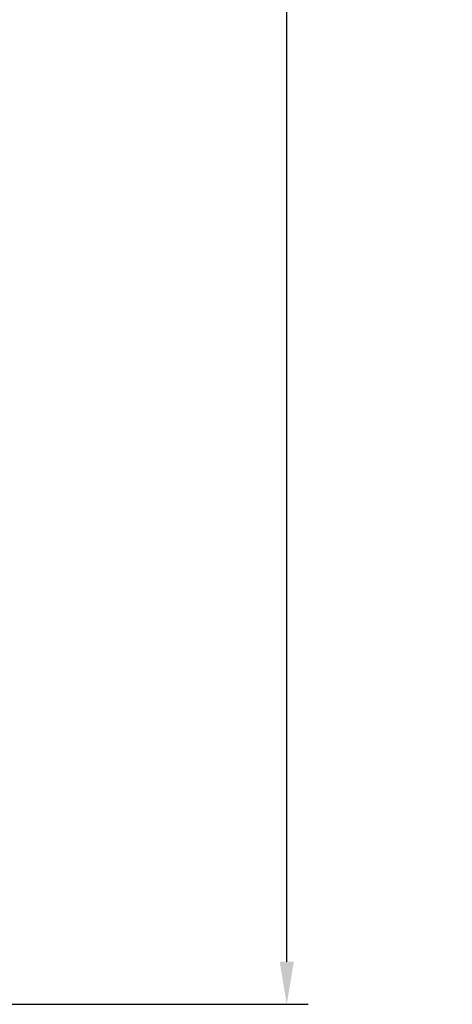
# Model space of a CAD drawing. Units: inches. Extents: x 919 to 1667, y -290 to 615.
# Drawn here: x 1548 to 1667, y -146 to 127 of the extents above; entities that cross this region are included whole.
import ezdxf

# ---------------------------------------------------------------- set-up
doc = ezdxf.new("R2010")
doc.units = ezdxf.units.IN
doc.header["$LTSCALE"] = 500
doc.header["$MEASUREMENT"] = 0
doc.layers.add('usezones$ASTM$DIMS', color=4, linetype='Continuous', true_color=0x00ffff)
doc.styles.add('Arial', font='arial.ttf')
doc.dimstyles.new('ASTM RC DIMS', dxfattribs={"dimtxt": 15.74804, "dimasz": 11.81103, "dimexe": 5.905515, "dimexo": 5.905515, "dimgap": 9.842525, "dimtad": 0, "dimtih": 1, "dimtoh": 1, "dimdec": 3, "dimzin": 1, "dimdsep": 46, "dimlunit": 4, "dimtxsty": 'Arial', "dimcen": 5.905515, "dimazin": 0, "dimtfac": 1, "dimtdec": 4, "dimtix": 1, "dimtmove": 1, "dimatfit": 3, "dimfxl": 0, "dimtolj": 1, "dimtzin": 1, "dimarcsym": 0})

# ---------------------------------------------------------------- blocks, each defined once
blk = doc.blocks.new('*D1')
at = {"layer": 'Defpoints', "color": 0}
for p in [(1185.48, 539.16), (1263.09, -145.59), (1621.49, -145.59)]:
    blk.add_point(p, dxfattribs=at)
at = {"layer": 'usezones$ASTM$DIMS', "color": 0, "lineweight": -2}
for p, q in [((1191.39, 539.16), (1627.39, 539.16)), ((1621.49, 527.35), (1621.49, 225.29)), ((1621.49, -133.78), (1621.49, 168.28)), ((1269, -145.59), (1627.39, -145.59))]:
    blk.add_line(p, q, dxfattribs=at)
at = {"layer": 'usezones$ASTM$DIMS', "color": 0}
for points in [[(1623.45, 527.35), (1619.52, 527.35), (1621.49, 539.16)], [(1619.52, -133.78), (1623.45, -133.78), (1621.49, -145.59)]]:
    blk.add_solid(points, dxfattribs=at)
at = {"layer": 'usezones$ASTM$DIMS', "color": 0, "insert": (1621.49, 196.79), "char_height": 15.748, "attachment_point": 5, "style": 'Arial'}
blk.add_mtext('\\A1;57\'-0{\\H1.000000x;\\S3/4;}"', dxfattribs=at)

msp = doc.modelspace()

# ---------------------------------------------------------------- dimensions: what is measured, and where the dimension line sits
at = {"layer": 'usezones$ASTM$DIMS'}
dim = msp.add_linear_dim(base=(1621.4859, -145.5867), p1=(1185.4843, 539.1584), p2=(1263.0939, -145.5867), angle=90, dimstyle='ASTM RC DIMS', dxfattribs=at)
dim.commit()
dim.dimension.update_dxf_attribs({"geometry": '*D1', "text_midpoint": (1621.4859, 196.7859)})

doc.saveas('drawing.dxf')
